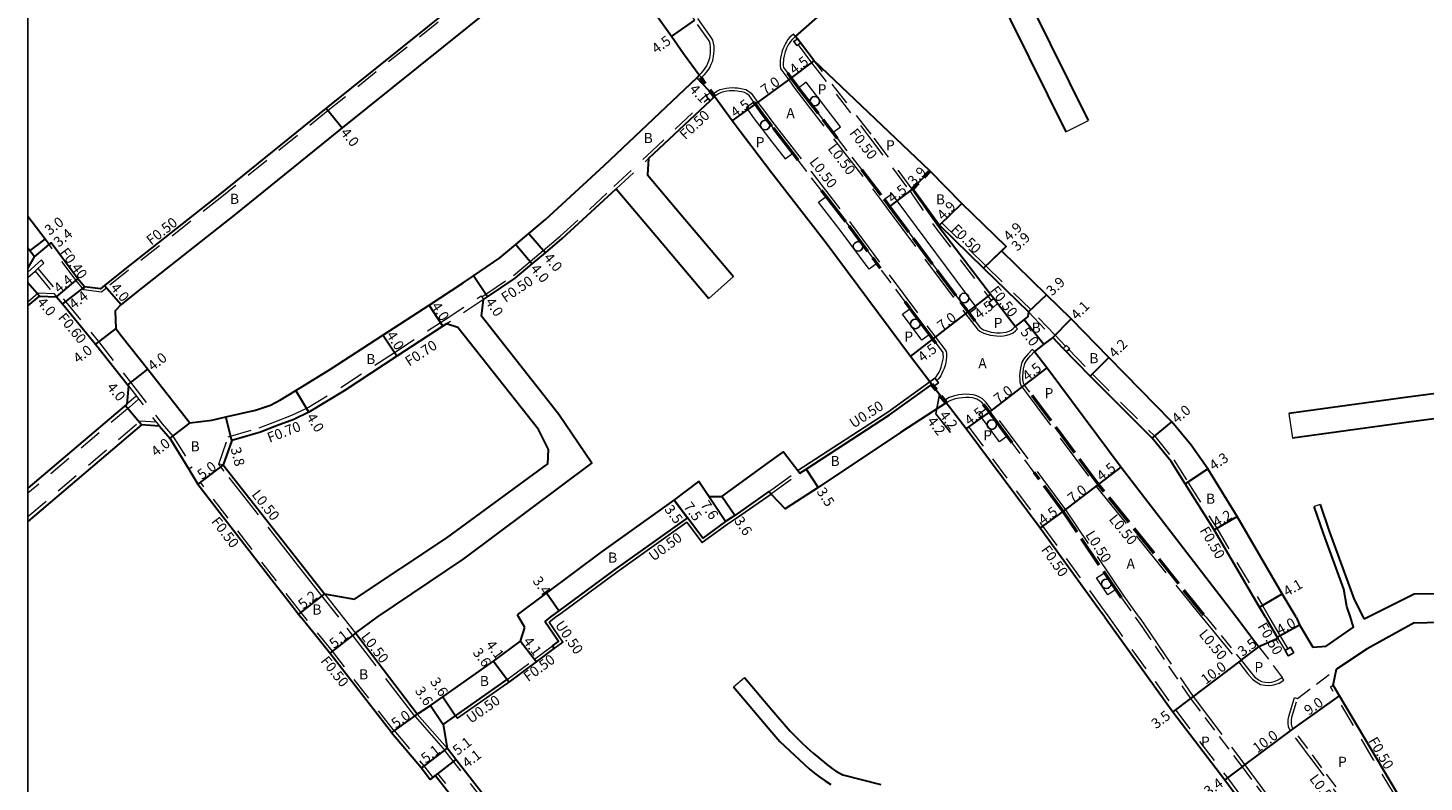
# Model space of a CAD drawing. Units: metres. Extents: x -3200 to -2400, y -109800 to -109200.
# Drawn here: x -3200 to -2980, y -109472 to -109353 of the extents above; entities that cross this region are included whole.
import ezdxf

# ---------------------------------------------------------------- set-up
doc = ezdxf.new("R2010")
doc.units = ezdxf.units.M
doc.header["$LTSCALE"] = 2.5
for name, pattern in [('2213000', [1.5, 1, -0.5]), ('2227000', [2.5, 2, -0.5]), ('2232000', [2.5, 1.5, -1]), ('2233000', [4, 3, -1]), ('6301000', [1, 0.5, -0.5])]:
    doc.linetypes.add(name, pattern=pattern)
doc.layers.get('0').update_dxf_attribs({"color": 150, "lineweight": 50})
for name, color, linetype, lineweight in [('2101000', 177, 'Continuous', 30), ('2102000', 191, 'Continuous', 30), ('2102001', 191, 'Continuous', 9), ('2213000', 6, '2213000', 9), ('2227000', 3, '2227000', 50), ('2232000', 4, '2232000', 9), ('2233000', 62, '2233000', 9), ('2236000', 3, 'Continuous', 15), ('9201100', 215, 'Continuous', 30), ('9202200', 155, '6301000', 60), ('9203500', 155, 'Continuous', 30)]:
    doc.layers.add(name, color=color, linetype=linetype, lineweight=lineweight)
for name, color, linetype in [('2231000', 162, 'Continuous'), ('2235000', 7, 'Continuous'), ('2238000', 11, 'Continuous'), ('9201500', 222, 'Continuous'), ('9201600', 215, 'Continuous'), ('9202100', 82, 'Continuous'), ('999', 7, 'Continuous')]:
    doc.layers.add(name, color=color, linetype=linetype)
doc.styles.add('Dm_Anotation', font='txt.shx', dxfattribs={"bigfont": 'pscdm.shx'})

# ---------------------------------------------------------------- blocks, each defined once
blk = doc.blocks.new('223800')
at = {"color": 0, "linetype": 'Continuous'}
blk.add_circle((0, 0), 0.75, dxfattribs=at)

msp = doc.modelspace()

# ---------------------------------------------------------------- linework, layer by layer
at = {"layer": '2101000'}
for points in [[(-3121.07, -109340.33), (-3152.99, -109366.01), (-3169.74, -109379.61), (-3184.47, -109391.2), (-3187.91, -109393.96), (-3188.58, -109394.51), (-3191.06, -109394.19), (-3192.11, -109392.94), (-3196.36, -109387.27), (-3196.67, -109387.52)], [(-3118.56, -109343.44), (-3150.46, -109369.11), (-3167.27, -109382.75), (-3181.94, -109394.3), (-3185.31, -109397), (-3186.23, -109397.96), (-3186.16, -109400.76), (-3185.15, -109402.06), (-3181.13, -109407.16), (-3174.48, -109415.61), (-3171, -109415.2), (-3168.8, -109414.71), (-3164.12, -109413.66), (-3161.78, -109412.83), (-3160.2, -109412.01), (-3157.79, -109410.53), (-3152.32, -109407.19), (-3144.05, -109401.79), (-3136.79, -109397.06), (-3131.43, -109393.56), (-3129.8, -109392.46), (-3125.61, -109389.62), (-3123.11, -109387.52), (-3121.04, -109385.78), (-3118.44, -109383.59), (-3109.18, -109375.05), (-3094.6, -109361.22), (-3094.21, -109360.84), (-3096.69, -109357.48), (-3098.6, -109354.75), (-3101.19, -109351.06)], [(-3000.16, -109446.28), (-3002.38, -109442.61), (-3009.45, -109430.38), (-3014.07, -109422.86), (-3016.67, -109419.17), (-3019.75, -109415.49), (-3029.65, -109405.31), (-3035.6, -109399.26), (-3039.5, -109395.45), (-3046.58, -109388.54), (-3045.86, -109387.85), (-3052.84, -109381.04), (-3057.86, -109375.89), (-3076.1, -109358.59), (-3078.25, -109355.74), (-3078.75, -109355.08), (-3079.03, -109354.71)], [(-3082.75, -109376.25), (-3087.94, -109369.52), (-3089.01, -109368.05), (-3091.8, -109364.21), (-3092.48, -109364.85), (-3102.2, -109373.98)], [(-3082.75, -109421.52), (-3080.95, -109420.22), (-3078.69, -109423.16), (-3078.38, -109423.56), (-3077.38, -109422.91), (-3064.24, -109414.37), (-3057.55, -109409.57), (-3057.85, -109409.18), (-3060.94, -109405.18), (-3074.22, -109387.32), (-3082.75, -109376.25)], [(-3128.21, -109396.21), (-3127.56, -109395.77), (-3123.2, -109392.81), (-3120.54, -109390.58), (-3118.46, -109388.84), (-3115.79, -109386.59), (-3107.31, -109378.77)], [(-3196.67, -109387.52), (-3197.3, -109386.69), (-3200, -109383.11)], [(-3200, -109391.29), (-3198.98, -109389.44), (-3200, -109388.09)], [(-3200, -109397.2), (-3198.19, -109395.66)], [(-3198.19, -109395.66), (-3195.49, -109395.75), (-3194.55, -109396.88), (-3189.33, -109403.21), (-3184.14, -109409.82)], [(-3134.04, -109400.04), (-3134.61, -109400.41), (-3141.87, -109405.14), (-3150.18, -109410.57), (-3155.71, -109413.95), (-3158.12, -109415.08), (-3160.84, -109416.13), (-3163.36, -109417.09), (-3167.88, -109418.39), (-3169.23, -109422.27), (-3168.69, -109422.95), (-3157.11, -109437.69), (-3153.28, -109442.58)], [(-3004.97, -109446.28), (-3005.91, -109444.69), (-3013.07, -109432.5), (-3017.65, -109425.24), (-3019.84, -109421.74), (-3022.82, -109418.06), (-3032.61, -109408.29), (-3036.84, -109403.89), (-3038.51, -109402.16), (-3039.9, -109403.25), (-3041.36, -109404.41), (-3039.37, -109406.95), (-3027.71, -109422.63), (-3011.23, -109444.06)], [(-3184.42, -109412.7), (-3200, -109425.95)], [(-3030.3, -109446.28), (-3031.22, -109445), (-3040.49, -109432.26), (-3052.13, -109416.6), (-3055.28, -109412.5), (-3055.31, -109412.46), (-3062.48, -109417.18), (-3075.46, -109425.84), (-3080.69, -109429.17), (-3082.75, -109427)], [(-3182.09, -109415.96), (-3200, -109431.21)], [(-3179.29, -109416.17), (-3177.64, -109418.06), (-3174.64, -109422.95), (-3173.22, -109425.28), (-3161.22, -109440.87), (-3158.91, -109443.81), (-3157.37, -109445.78), (-3156.98, -109446.28)], [(-3122.87, -109445.91), (-3118.28, -109442.49), (-3109.55, -109435.99), (-3098.18, -109427.83), (-3094.3, -109424.87), (-3092.63, -109427.22), (-3090.63, -109427.22), (-3082.75, -109421.52)], [(-3082.75, -109427), (-3082.9, -109426.85), (-3083.25, -109426.48), (-3088.63, -109430.22), (-3090.05, -109431.18), (-3093.65, -109433.81), (-3096.07, -109430.62), (-3107.52, -109438.77), (-3116.32, -109445.27), (-3117.68, -109446.28)], [(-3011.23, -109444.06), (-3009.54, -109446.28)], [(-3154.74, -109449.05), (-3156.98, -109446.28)], [(-3122.65, -109446.28), (-3122.87, -109445.91)], [(-3121.68, -109447.9), (-3122.65, -109446.28)], [(-3117.68, -109446.28), (-3118.56, -109446.94)], [(-3117.36, -109450.81), (-3116.38, -109450.1), (-3118.56, -109446.94)], [(-3030.3, -109446.28), (-3019.57, -109461.19), (-3011.39, -109471.89), (-3000.16, -109487.15), (-2988.74, -109502.1)], [(-3009.54, -109446.28), (-3006.02, -109450.92)], [(-3004.97, -109446.28), (-3004.72, -109446.72), (-3003.13, -109449.42), (-3003.02, -109449.61)], [(-3000.16, -109446.28), (-2999.64, -109447.47), (-2997.53, -109451.01)], [(-3142.7, -109464.47), (-3152.42, -109451.95), (-3154.74, -109449.05)], [(-3138.64, -109461.55), (-3148.4, -109448.81)], [(-3122.38, -109450.03), (-3121.68, -109447.9)], [(-3138.64, -109461.55), (-3136.56, -109460.17), (-3134.62, -109458.81), (-3126.63, -109453.2), (-3122.38, -109450.03)], [(-3134.56, -109463.16), (-3132.62, -109461.8), (-3124.48, -109456.09), (-3124.18, -109456.49), (-3119.88, -109453.29), (-3117.07, -109451.23)], [(-3117.36, -109450.81), (-3117.07, -109451.23)], [(-3003.02, -109449.61), (-3006.02, -109450.92)], [(-2973.48, -109490.45), (-2977.87, -109484.7), (-2987.51, -109468.49), (-2993.32, -109458.65), (-2994.31, -109456.98), (-2993.79, -109454.47)], [(-3142.7, -109464.47), (-3137.98, -109470.04), (-3136.59, -109471.83)], [(-3134.56, -109463.16), (-3133.95, -109466.91)], [(-3088.7, -109521.09), (-3093.2, -109516.14), (-3101.45, -109506.82), (-3104.92, -109502.68), (-3116.11, -109489.16), (-3122.2, -109481.78), (-3125.27, -109478.07), (-3132.56, -109468.7), (-3133.95, -109466.91)], [(-3136.59, -109471.83), (-3136.19, -109471.53), (-3135.8, -109471.22)], [(-3091.46, -109523.98), (-3096.26, -109518.86), (-3104.56, -109509.5), (-3107.98, -109505.25), (-3119.2, -109491.71), (-3125.39, -109484.36), (-3128.42, -109480.7), (-3135.8, -109471.22)]]:
    msp.add_lwpolyline(points, dxfattribs=at)
msp.add_lwpolyline([(-3042.32, -109398.13), (-3042.44, -109398.89), (-3042.99, -109399.32), (-3044.41, -109400.44), (-3047.19, -109396.82), (-3047.81, -109396.01), (-3048.3, -109395.38), (-3056.52, -109384.67), (-3060.64, -109378.78), (-3060.56, -109378.71), (-3056.36, -109384.45), (-3049.4, -109391.24)], close=True, dxfattribs=at)
at = {"layer": '2101000', "flags": 128}
for points in [[(-3184.14, -109409.82), (-3184.42, -109412.7)], [(-3179.29, -109416.17), (-3182.09, -109415.96)]]:
    msp.add_lwpolyline(points, dxfattribs=at)
at = {"layer": '2102000'}
for points in [[(-3032.85, -109367.99), (-3044.8, -109343.87), (-3047.68, -109338.03), (-3050.11, -109334.21), (-3053.26, -109329.59)], [(-3079.03, -109354.71), (-3056.78, -109335.08), (-3054.35, -109335.09)], [(-3048.06, -109346.28), (-3036.44, -109369.77)], [(-3102.2, -109373.98), (-3102.38, -109376.54), (-3097.05, -109382.82), (-3088.82, -109392.55)], [(-3107.31, -109378.77), (-3100.91, -109386.31), (-3092.68, -109396.05)], [(-3144.98, -109446.28), (-3131.3, -109437.05), (-3111.13, -109421.98), (-3116.32, -109414.32), (-3128.5, -109398.82), (-3128.21, -109396.21)], [(-3153.28, -109442.58), (-3148.55, -109443.44), (-3133.99, -109433.78), (-3118.06, -109422.12), (-3117.96, -109419.86), (-3119.55, -109416.68), (-3132.26, -109400.6), (-3134.04, -109400.04)], [(-2897.49, -109400.77), (-2922.55, -109404.06), (-2940.78, -109406.26), (-2962.87, -109409.02), (-2982.55, -109411.6), (-3001.28, -109414.18)], [(-2896.74, -109404.6), (-2922.05, -109407.93), (-2940.3, -109410.13), (-2962.38, -109412.89), (-2982.03, -109415.46), (-3000.75, -109418.04)], [(-2894.77, -109422.91), (-2916.45, -109428.73), (-2949.31, -109438.21), (-2964.31, -109442.36), (-2981.55, -109442.63), (-2988.81, -109446.28)], [(-2991.61, -109446.28), (-2992.15, -109444.6), (-2992.66, -109441.86), (-2995.85, -109433.06), (-2997.32, -109428.83)], [(-2996.39, -109428.51), (-2994.93, -109432.73), (-2991.02, -109443.5), (-2989.57, -109446.28)], [(-3148.4, -109448.81), (-3144.98, -109446.28)], [(-2997.53, -109451.01), (-2995.44, -109450.86), (-2991.1, -109447.86), (-2991.61, -109446.28)], [(-2989.57, -109446.28), (-2989.41, -109446.58)], [(-2988.81, -109446.28), (-2989.41, -109446.58)], [(-2981.55, -109447.16), (-2965.13, -109446.72), (-2963.5, -109446.28)], [(-2981.55, -109447.16), (-2988.97, -109451.25), (-2993.79, -109454.47)], [(-3087.09, -109455.77), (-3082.75, -109460.86)], [(-3088.84, -109457.26), (-3082.75, -109464.41)], [(-3082.75, -109460.86), (-3079.87, -109464.25), (-3079, -109465.14), (-3078.12, -109466.01), (-3077.21, -109466.85), (-3076.28, -109467.68), (-3075.43, -109468.4), (-3074.99, -109468.75), (-3074.55, -109469.11), (-3074.11, -109469.47), (-3073.67, -109469.82), (-3073.21, -109470.15), (-3072.75, -109470.47), (-3072.27, -109470.76), (-3071.77, -109471.03), (-3071.56, -109471.13), (-3065.6, -109472.63)], [(-3082.75, -109464.41), (-3081.53, -109465.84), (-3076.88, -109470.19), (-3076.06, -109470.84), (-3075.22, -109471.47), (-3074.36, -109472.08), (-3073.49, -109472.66)]]:
    msp.add_lwpolyline(points, dxfattribs=at)
at = {"layer": '2102001'}
for points in [[(-3036.44, -109369.77), (-3032.85, -109367.99)], [(-3092.68, -109396.05), (-3088.82, -109392.55)], [(-3001.28, -109414.18), (-3000.75, -109418.04)], [(-2996.39, -109428.51), (-2997.32, -109428.83)], [(-3088.84, -109457.26), (-3087.09, -109455.77)]]:
    msp.add_lwpolyline(points, dxfattribs=at)
at = {"layer": '2213000'}
for points in [[(-3094.21, -109360.84), (-3093.82, -109360.43), (-3093.5, -109360.05), (-3093.26, -109359.74), (-3093.01, -109359.33), (-3092.84, -109358.94), (-3092.68, -109358.56), (-3092.56, -109358.11), (-3092.49, -109357.79), (-3092.44, -109357.35), (-3092.42, -109356.99), (-3092.42, -109356.64), (-3092.42, -109356.29), (-3092.49, -109355.88), (-3092.6, -109355.51), (-3092.73, -109355.28), (-3093.03, -109354.87), (-3094.92, -109352.17), (-3097.56, -109348.4), (-3098.47, -109347.2)], [(-3079.03, -109354.71), (-3079.57, -109355.21), (-3079.84, -109355.53), (-3080.06, -109355.83), (-3080.19, -109356.06), (-3080.34, -109356.35), (-3080.44, -109356.58), (-3080.57, -109356.9), (-3080.67, -109357.14), (-3080.72, -109357.36), (-3080.82, -109357.77), (-3080.91, -109358.23), (-3080.95, -109358.58), (-3080.98, -109358.85), (-3080.98, -109359.12), (-3080.98, -109359.29), (-3080.92, -109359.6), (-3080.78, -109359.81), (-3080.32, -109360.44)], [(-3085.6, -109365.09), (-3086.37, -109364.02), (-3086.71, -109363.76), (-3087.07, -109363.57), (-3087.49, -109363.45), (-3087.91, -109363.38), (-3088.26, -109363.34), (-3088.66, -109363.3), (-3089.04, -109363.29), (-3089.44, -109363.31), (-3089.87, -109363.36), (-3090.33, -109363.45), (-3090.74, -109363.58), (-3091.19, -109363.78), (-3091.8, -109364.21)], [(-3072.46, -109370.77), (-3068.65, -109375.71)], [(-3074.98, -109378.97), (-3078.62, -109374.24)], [(-3061.74, -109396.57), (-3065.7, -109391.25)], [(-3050.76, -109399.56), (-3050.01, -109400.54), (-3049.73, -109400.78), (-3049.42, -109400.95), (-3049.07, -109401.09), (-3048.74, -109401.18), (-3048.22, -109401.32), (-3047.77, -109401.39), (-3047.35, -109401.44), (-3046.81, -109401.45), (-3046.32, -109401.4), (-3045.87, -109401.32), (-3045.4, -109401.19), (-3045.04, -109401.01), (-3044.72, -109400.76), (-3044.41, -109400.44)], [(-3057.85, -109409.18), (-3057.09, -109408.57), (-3056.86, -109408.37), (-3056.59, -109407.97), (-3056.41, -109407.65), (-3056.27, -109407.32), (-3056.09, -109406.88), (-3055.96, -109406.46), (-3055.86, -109406.04), (-3055.78, -109405.62), (-3055.74, -109405.2), (-3055.75, -109404.93), (-3055.76, -109404.73), (-3055.79, -109404.53), (-3055.87, -109404.4), (-3056.89, -109403.07)], [(-3042.11, -109410.81), (-3042.94, -109409.7), (-3043.03, -109409.57), (-3043.12, -109409.38), (-3043.18, -109409.12), (-3043.22, -109408.77), (-3043.23, -109408.32), (-3043.18, -109407.69), (-3043.12, -109407.11), (-3043.02, -109406.68), (-3042.9, -109406.27), (-3042.65, -109405.84), (-3042.37, -109405.5), (-3042, -109405.09), (-3041.36, -109404.41)], [(-3049.41, -109412.72), (-3049.64, -109412.46), (-3049.89, -109412.26), (-3050.19, -109412.06), (-3050.46, -109411.92), (-3050.78, -109411.8), (-3051.13, -109411.71), (-3051.66, -109411.65), (-3052.19, -109411.63), (-3052.72, -109411.67), (-3053.25, -109411.72), (-3053.88, -109411.86), (-3054.63, -109412.1), (-3055.28, -109412.5)], [(-3041.41, -109423.47), (-3044.9, -109418.78)], [(-3027.68, -109443.24), (-3025.51, -109446.28)], [(-3025.51, -109446.28), (-3024.46, -109447.76), (-3016.78, -109459.07), (-3008.66, -109469.86), (-2997.36, -109485.04), (-2985.96, -109499.98), (-2984.96, -109501.34)], [(-3014.68, -109445.88), (-3014.34, -109446.28)], [(-3014.34, -109446.28), (-3008.81, -109453.03), (-3007.42, -109454.83), (-3006.7, -109455.69), (-3006.06, -109456.14), (-3005.59, -109456.39), (-3005.01, -109456.5), (-3004.53, -109456.54), (-3004.03, -109456.5), (-3003.64, -109456.41), (-3003.07, -109456.22), (-3002.35, -109455.76)], [(-3006.02, -109450.92), (-3002.35, -109455.76)], [(-2978.01, -109493.91), (-2989.38, -109479.02), (-3000.64, -109463.89), (-3000.85, -109463.45), (-3000.91, -109462.97), (-3000.89, -109462.48), (-3000.82, -109462.03), (-2999.94, -109459.07), (-2993.79, -109454.47)]]:
    msp.add_lwpolyline(points, dxfattribs=at)
at = {"layer": '2227000'}
for points in [[(-3080.32, -109360.44), (-3079.71, -109361.28), (-3078.74, -109362.62), (-3078.55, -109362.86), (-3073.15, -109369.87), (-3072.46, -109370.77)], [(-3082.75, -109368.88), (-3084.34, -109366.81), (-3085.37, -109365.4), (-3085.6, -109365.09)], [(-3078.62, -109374.24), (-3079.48, -109373.13), (-3082.75, -109368.88)], [(-3068.65, -109375.71), (-3065.11, -109380.31), (-3065.02, -109380.43), (-3064.21, -109381.52), (-3051.85, -109398.14), (-3051.69, -109398.36), (-3050.76, -109399.56)], [(-3074.98, -109378.97), (-3074.23, -109379.94), (-3070.66, -109384.58), (-3066.24, -109390.52), (-3065.7, -109391.25)], [(-3056.89, -109403.07), (-3057.38, -109402.43), (-3057.92, -109401.7), (-3060.98, -109397.59), (-3061.74, -109396.57)], [(-3014.68, -109445.88), (-3031.29, -109425.36), (-3042.11, -109410.81)], [(-3044.9, -109418.78), (-3045.69, -109417.72), (-3048.5, -109413.95), (-3048.94, -109413.34), (-3049.41, -109412.72)], [(-3027.68, -109443.24), (-3036.85, -109429.6), (-3041.41, -109423.47)]]:
    msp.add_lwpolyline(points, dxfattribs=at)
at = {"layer": '2231000'}
for points in [[(-3078.69, -109423.16), (-3078.66, -109423.14), (-3064.52, -109413.96), (-3057.85, -109409.18)], [(-3116.84, -109446.28), (-3116.03, -109445.67), (-3107.22, -109439.18), (-3096.17, -109431.31), (-3093.76, -109434.5), (-3089.76, -109431.59), (-3088.36, -109430.64), (-3082.9, -109426.85)], [(-3117.87, -109447.05), (-3116.84, -109446.28)], [(-3117.07, -109451.23), (-3115.69, -109450.21), (-3117.87, -109447.05)], [(-3132.62, -109461.8), (-3132.33, -109462.21), (-3124.59, -109456.77), (-3124.18, -109456.49)]]:
    msp.add_lwpolyline(points, dxfattribs=at)
at = {"layer": '2232000'}
for points in [[(-3113.46, -109334.84), (-3113.91, -109335.2), (-3120.76, -109340.72), (-3152.67, -109366.4), (-3169.43, -109380), (-3184.16, -109391.59), (-3187.59, -109394.35), (-3188.43, -109395.03), (-3191.18, -109394.68), (-3191.06, -109394.19)], [(-3078.65, -109356.04), (-3076.5, -109358.89), (-3067.52, -109370.43), (-3061.05, -109379.08), (-3056.93, -109384.97), (-3048.69, -109395.69), (-3048.19, -109396.34)], [(-3060.64, -109378.78), (-3067.12, -109370.13), (-3076.1, -109358.59)], [(-3128.49, -109395.79), (-3127.84, -109395.36), (-3123.5, -109392.41), (-3120.86, -109390.2), (-3118.79, -109388.46), (-3116.12, -109386.22), (-3107.65, -109378.4), (-3102.54, -109373.61), (-3092.82, -109364.48)], [(-3107.31, -109378.77), (-3102.2, -109373.98)], [(-3036.48, -109403.54), (-3038.15, -109401.81), (-3041.98, -109397.77), (-3049.05, -109390.88), (-3056, -109384.1), (-3056.36, -109384.45)], [(-3191.18, -109394.68), (-3192.42, -109393.19), (-3196.67, -109387.52)], [(-3200, -109392.71), (-3198.88, -109391.71), (-3198.44, -109391.3), (-3197.48, -109390.44), (-3197.84, -109389.96), (-3200, -109391.9)], [(-3198.88, -109391.71), (-3195.93, -109395.24), (-3195.49, -109395.75)], [(-3198.44, -109391.3), (-3194.09, -109396.5), (-3188.86, -109402.83), (-3183.66, -109409.45)], [(-3169.23, -109422.27), (-3169.94, -109422.17), (-3168.43, -109417.82), (-3163.58, -109416.43), (-3161.09, -109415.47), (-3158.39, -109414.43), (-3156.04, -109413.33), (-3150.55, -109409.98), (-3142.25, -109404.56), (-3134.99, -109399.82), (-3134.42, -109399.45), (-3128.6, -109395.63), (-3128.49, -109395.79), (-3128.21, -109396.21), (-3134.04, -109400.04)], [(-3042.32, -109398.13), (-3038.51, -109402.16)], [(-3035.99, -109404.05), (-3032.25, -109407.94), (-3022.44, -109417.72), (-3019.43, -109421.45), (-3017.22, -109424.98), (-3012.64, -109432.24), (-3005.48, -109444.44), (-3004.39, -109446.28)], [(-3182.92, -109411.42), (-3184.42, -109412.7)], [(-3182.55, -109411.9), (-3184.01, -109413.14), (-3200, -109426.74)], [(-3200, -109430.42), (-3182.29, -109415.35)], [(-3179.78, -109415.53), (-3182.29, -109415.35)], [(-3178.83, -109415.79), (-3177.15, -109417.71), (-3174.13, -109422.64), (-3174.64, -109422.95)], [(-3052.13, -109416.6), (-3051.72, -109416.31), (-3040.08, -109431.96), (-3030.81, -109444.71), (-3029.68, -109446.28)], [(-3156.35, -109446.28), (-3156.98, -109445.48), (-3160.83, -109440.56), (-3172.82, -109424.98), (-3173.22, -109425.28)], [(-3082.75, -109426.12), (-3078.69, -109423.16)], [(-3082.75, -109426.74), (-3078.38, -109423.56)], [(-3083.25, -109426.48), (-3082.75, -109426.12)], [(-3082.9, -109426.85), (-3082.75, -109426.74)], [(-3142.31, -109464.15), (-3142.46, -109463.97), (-3152.03, -109451.64), (-3156.35, -109446.28)], [(-3029.68, -109446.28), (-3019.17, -109460.89), (-3010.99, -109471.59), (-2999.76, -109486.85), (-2988.11, -109502.1)], [(-3004.39, -109446.28), (-3004.29, -109446.47), (-3002.7, -109449.17), (-3001.47, -109451.26)], [(-3124.48, -109456.09), (-3124.08, -109455.79), (-3120.18, -109452.88), (-3117.36, -109450.81)], [(-3003.02, -109449.61), (-3001.9, -109451.51)], [(-2973.88, -109490.75), (-2978.28, -109484.98), (-2987.94, -109468.74), (-2994.74, -109457.24), (-2994.31, -109456.98)], [(-3142.31, -109464.15), (-3137.59, -109469.72), (-3136.19, -109471.53)]]:
    msp.add_lwpolyline(points, dxfattribs=at)
at = {"layer": '2232000', "flags": 128}
for points in [[(-3183.66, -109409.45), (-3178.83, -109415.79)], [(-3184.14, -109409.82), (-3179.29, -109416.17)]]:
    msp.add_lwpolyline(points, dxfattribs=at)
at = {"layer": '2233000'}
for points in [[(-3094.51, -109351.88), (-3092.62, -109354.58), (-3092.3, -109355.02), (-3092.14, -109355.32), (-3092.01, -109355.77), (-3091.92, -109356.25), (-3091.92, -109356.64), (-3091.92, -109357), (-3091.94, -109357.39), (-3092, -109357.87), (-3092.07, -109358.22), (-3092.2, -109358.72), (-3092.38, -109359.14), (-3092.57, -109359.57), (-3092.84, -109360.02), (-3093.11, -109360.37), (-3093.45, -109360.76), (-3093.85, -109361.19), (-3094.21, -109360.84)], [(-3079.03, -109354.71), (-3079.36, -109354.35), (-3079.93, -109354.86), (-3080.23, -109355.22), (-3080.48, -109355.55), (-3080.64, -109355.83), (-3080.8, -109356.14), (-3080.9, -109356.39), (-3081.03, -109356.71), (-3081.15, -109356.99), (-3081.21, -109357.25), (-3081.31, -109357.67), (-3081.4, -109358.15), (-3081.45, -109358.52), (-3081.48, -109358.82), (-3081.48, -109359.12), (-3081.48, -109359.35), (-3081.39, -109359.8), (-3081.18, -109360.1), (-3080.11, -109361.58), (-3079.14, -109362.92), (-3065.51, -109380.61), (-3064.62, -109381.82), (-3052.25, -109398.44), (-3050.38, -109400.88), (-3050.02, -109401.2), (-3049.63, -109401.4), (-3049.22, -109401.56), (-3048.87, -109401.66), (-3048.32, -109401.8), (-3047.84, -109401.89), (-3047.38, -109401.94), (-3046.79, -109401.95), (-3046.25, -109401.9), (-3045.76, -109401.8), (-3045.23, -109401.66), (-3044.77, -109401.43), (-3044.38, -109401.14), (-3044.05, -109400.79), (-3044.41, -109400.44)], [(-3092.14, -109363.84), (-3091.43, -109363.34), (-3090.91, -109363.11), (-3090.46, -109362.97), (-3089.95, -109362.87), (-3089.48, -109362.82), (-3089.04, -109362.79), (-3088.63, -109362.81), (-3088.21, -109362.84), (-3087.85, -109362.88), (-3087.38, -109362.96), (-3086.88, -109363.1), (-3086.43, -109363.34), (-3086.01, -109363.67), (-3084.96, -109365.11), (-3083.94, -109366.51), (-3082.75, -109368.06)], [(-3082.75, -109368.06), (-3070.26, -109384.27), (-3056.99, -109402.13), (-3055.44, -109404.12), (-3055.32, -109404.37), (-3055.26, -109404.67), (-3055.25, -109404.91), (-3055.24, -109405.21), (-3055.28, -109405.69), (-3055.37, -109406.14), (-3055.48, -109406.59), (-3055.62, -109407.05), (-3055.81, -109407.5), (-3055.96, -109407.87), (-3056.16, -109408.24), (-3056.49, -109408.7), (-3056.76, -109408.95), (-3056.78, -109408.97)], [(-3200, -109396.54), (-3198.37, -109395.15), (-3195.93, -109395.24)], [(-3041.36, -109404.41), (-3041.73, -109404.06), (-3042.37, -109404.75), (-3042.75, -109405.17), (-3043.06, -109405.55), (-3043.36, -109406.08), (-3043.5, -109406.56), (-3043.61, -109407.03), (-3043.67, -109407.64), (-3043.73, -109408.3), (-3043.72, -109408.8), (-3043.68, -109409.2), (-3043.6, -109409.55), (-3043.46, -109409.84), (-3043.33, -109410), (-3031.68, -109425.67), (-3015.06, -109446.19)], [(-3024.9, -109446.28), (-3027.27, -109442.95), (-3036.44, -109429.32), (-3048.09, -109413.65), (-3049.02, -109412.4), (-3049.3, -109412.1), (-3049.59, -109411.86), (-3049.93, -109411.63), (-3050.25, -109411.46), (-3050.63, -109411.32), (-3051.05, -109411.22), (-3051.63, -109411.15), (-3052.19, -109411.13), (-3052.76, -109411.17), (-3053.33, -109411.23), (-3054.01, -109411.37), (-3054.84, -109411.64), (-3055.59, -109412.1), (-3055.31, -109412.46)], [(-3151.02, -109446.28), (-3153.67, -109442.89), (-3157.5, -109438), (-3169.08, -109423.26), (-3169.94, -109422.17)], [(-3153.28, -109442.58), (-3150.38, -109446.28)], [(-3139.03, -109461.86), (-3151.02, -109446.28)], [(-3150.38, -109446.28), (-3148.4, -109448.81)], [(-3024.9, -109446.28), (-3024.05, -109447.48), (-3016.37, -109458.78), (-3008.26, -109469.56), (-2996.97, -109484.74), (-2985.56, -109499.68), (-2984.51, -109501.12)], [(-3015.06, -109446.19), (-3014.99, -109446.28)], [(-3014.99, -109446.28), (-3009.2, -109453.34), (-3007.81, -109455.14), (-3007.04, -109456.06), (-3006.32, -109456.57), (-3005.76, -109456.87), (-3005.08, -109457), (-3004.53, -109457.04), (-3003.95, -109457), (-3003.5, -109456.89), (-3002.85, -109456.68), (-3002.08, -109456.18), (-3002.35, -109455.76)], [(-2978.41, -109494.21), (-2989.78, -109479.32), (-3001.04, -109464.19), (-3001.34, -109463.59), (-3001.41, -109462.99), (-3001.39, -109462.43), (-3001.3, -109461.92), (-3000.41, -109458.93), (-2999.94, -109459.07)], [(-3139.03, -109461.86), (-3138.97, -109461.93), (-3134.55, -109466.99), (-3134.35, -109467.22)], [(-3138.64, -109461.55), (-3133.95, -109466.91)], [(-3089.04, -109521.45), (-3089.08, -109521.41), (-3093.57, -109516.47), (-3101.83, -109507.15), (-3105.3, -109503), (-3116.5, -109489.48), (-3122.59, -109482.1), (-3125.66, -109478.38), (-3132.95, -109469.01), (-3134.35, -109467.22)], [(-3135.8, -109471.22), (-3135.4, -109470.91)], [(-3091.13, -109523.61), (-3091.39, -109523.32), (-3095.89, -109518.53), (-3104.18, -109509.17), (-3107.6, -109504.92), (-3118.81, -109491.39), (-3125, -109484.04), (-3128.03, -109480.39), (-3135.4, -109470.91)]]:
    msp.add_lwpolyline(points, dxfattribs=at)
at = {"layer": '2235000'}
for points in [[(-3078.75, -109355.08), (-3078.25, -109355.74), (-3078.65, -109356.04), (-3078.83, -109356.17), (-3079.33, -109355.51)], [(-3093.12, -109364.16), (-3092.82, -109364.48), (-3092.48, -109364.85), (-3091.8, -109364.21), (-3092.14, -109363.84), (-3092.44, -109363.52)], [(-3047.81, -109396.01), (-3047.19, -109396.82), (-3047.92, -109397.43), (-3048.56, -109396.65), (-3048.19, -109396.34)], [(-3036.36, -109403.42), (-3035.86, -109403.93), (-3035.99, -109404.05), (-3036.35, -109404.4), (-3036.84, -109403.89), (-3036.48, -109403.54)], [(-3057.09, -109408.57), (-3056.78, -109408.97), (-3056.52, -109409.31), (-3057.28, -109409.91), (-3057.55, -109409.57), (-3057.85, -109409.18)], [(-3001.9, -109451.51), (-3001.47, -109451.26), (-3001.04, -109451.01), (-3000.53, -109451.87), (-3001.39, -109452.38)]]:
    msp.add_lwpolyline(points, close=True, dxfattribs=at)
at = {"layer": '2236000'}
for points in [[(-3073.15, -109369.87), (-3071.96, -109368.96), (-3077.36, -109361.94), (-3078.55, -109362.86)], [(-3084.34, -109366.81), (-3085.37, -109365.4), (-3085.6, -109365.09), (-3086.81, -109365.97), (-3086.58, -109366.28), (-3085.54, -109367.71), (-3082.75, -109371.34), (-3080.67, -109374.04), (-3079.48, -109373.13), (-3082.75, -109368.88)], [(-3066.24, -109390.52), (-3067.44, -109391.41), (-3071.85, -109385.48), (-3075.42, -109380.85), (-3074.23, -109379.94), (-3070.66, -109384.58)], [(-3051.69, -109398.36), (-3050.5, -109397.44), (-3050.66, -109397.23), (-3063.01, -109380.63), (-3063.81, -109379.54), (-3065.02, -109380.43), (-3064.21, -109381.52)], [(-3057.92, -109401.7), (-3059.13, -109402.6), (-3062.19, -109398.48), (-3060.98, -109397.59)], [(-3048.5, -109413.95), (-3045.69, -109417.72), (-3046.9, -109418.61), (-3049.7, -109414.84), (-3050.15, -109414.24), (-3048.94, -109413.34)], [(-3028.58, -109441.9), (-3029.82, -109442.74), (-3031.6, -109440.09), (-3030.36, -109439.26)]]:
    msp.add_lwpolyline(points, close=True, dxfattribs=at)
at = {"layer": '9201100'}
for points in [[(-3098.6, -109354.75), (-3094.92, -109352.17)], [(-3079.71, -109361.28), (-3076.1, -109358.59)], [(-3091.8, -109364.21), (-3094.6, -109361.22)], [(-3085.37, -109365.4), (-3079.71, -109361.28)], [(-3089.01, -109368.05), (-3085.37, -109365.4)], [(-3152.99, -109366.01), (-3150.46, -109369.11)], [(-3060.56, -109378.71), (-3057.86, -109375.89)], [(-3060.64, -109378.78), (-3064.21, -109381.52)], [(-3056.36, -109384.45), (-3052.84, -109381.04)], [(-3199.68, -109388.51), (-3197.3, -109386.69)], [(-3198.98, -109389.44), (-3196.36, -109387.27)], [(-3123.11, -109387.52), (-3120.54, -109390.58)], [(-3121.04, -109385.78), (-3118.46, -109388.84)], [(-3049.4, -109391.24), (-3045.86, -109387.85)], [(-3049.4, -109391.24), (-3046.58, -109388.54)], [(-3198.19, -109395.66), (-3200, -109393.56)], [(-3195.49, -109395.75), (-3192.11, -109392.94)], [(-3191.06, -109394.19), (-3194.55, -109396.88)], [(-3187.91, -109393.96), (-3185.31, -109397)], [(-3127.56, -109395.77), (-3129.8, -109392.46)], [(-3051.85, -109398.14), (-3048.3, -109395.38)], [(-3042.32, -109398.13), (-3039.5, -109395.45)], [(-3134.61, -109400.41), (-3136.79, -109397.06)], [(-3057.38, -109402.43), (-3051.85, -109398.14)], [(-3186.16, -109400.76), (-3189.33, -109403.21)], [(-3042.99, -109399.32), (-3039.9, -109403.25)], [(-3038.51, -109402.16), (-3035.6, -109399.26)], [(-3141.87, -109405.14), (-3144.05, -109401.79)], [(-3060.94, -109405.18), (-3057.38, -109402.43)], [(-3184.28, -109409.64), (-3181.13, -109407.16)], [(-3042.94, -109409.7), (-3039.37, -109406.95)], [(-3032.61, -109408.29), (-3029.65, -109405.31)], [(-3057.85, -109409.18), (-3055.31, -109412.46)], [(-3057.85, -109409.18), (-3055.28, -109412.5)], [(-3155.71, -109413.95), (-3157.79, -109410.53)], [(-3048.5, -109413.95), (-3042.94, -109409.7)], [(-3052.13, -109416.6), (-3048.5, -109413.95)], [(-3174.48, -109415.61), (-3177.64, -109418.06)], [(-3167.88, -109418.39), (-3168.8, -109414.71)], [(-3022.82, -109418.06), (-3019.75, -109415.49)], [(-3169.23, -109422.27), (-3173.22, -109425.28)], [(-3031.29, -109425.36), (-3027.71, -109422.63)], [(-3090.05, -109431.18), (-3094.3, -109424.87)], [(-3077.38, -109422.91), (-3075.46, -109425.84)], [(-3017.65, -109425.24), (-3014.07, -109422.86)], [(-3036.85, -109429.6), (-3031.29, -109425.36)], [(-3098.18, -109427.83), (-3096.07, -109430.62)], [(-3093.65, -109433.81), (-3098.18, -109427.83)], [(-3088.63, -109430.22), (-3090.63, -109427.22)], [(-3040.49, -109432.26), (-3036.85, -109429.6)], [(-3013.07, -109432.5), (-3009.45, -109430.38)], [(-3153.28, -109442.58), (-3157.37, -109445.78)], [(-3116.32, -109445.27), (-3118.28, -109442.49)], [(-3005.91, -109444.69), (-3002.38, -109442.61)], [(-3148.4, -109448.81), (-3152.42, -109451.95)], [(-3003.13, -109449.42), (-2999.64, -109447.47)], [(-3122.38, -109450.03), (-3119.88, -109453.29)], [(-3008.81, -109453.03), (-3006.02, -109450.92)], [(-3126.63, -109453.2), (-3124.48, -109456.09)], [(-3126.63, -109453.2), (-3124.18, -109456.49)], [(-3008.81, -109453.03), (-3016.78, -109459.07)], [(-3136.56, -109460.17), (-3134.56, -109463.16)], [(-3134.62, -109458.81), (-3132.62, -109461.8)], [(-3016.78, -109459.07), (-3019.57, -109461.19)], [(-3000.64, -109463.89), (-2993.32, -109458.65)], [(-3138.64, -109461.55), (-3142.7, -109464.47)], [(-3008.66, -109469.86), (-3000.64, -109463.89)], [(-3133.95, -109466.91), (-3137.98, -109470.04)], [(-3132.56, -109468.7), (-3136.59, -109471.83)], [(-3132.56, -109468.7), (-3135.8, -109471.22)], [(-3008.66, -109469.86), (-3011.39, -109471.89)]]:
    msp.add_lwpolyline(points, dxfattribs=at)
at = {"layer": '9201100', "flags": 128}
msp.add_lwpolyline([(-3182.09, -109415.96), (-3184.68, -109412.92)], dxfattribs=at)
at = {"layer": '9201600'}
msp.add_lwpolyline([(-3056.34, -109411.14), (-3056.94, -109414.2), (-3054.63, -109417.17)], dxfattribs=at)
at = {"layer": '9202200'}
for points in [[(-3091.8, -109364.21), (-3094.21, -109360.84)], [(-3060.56, -109378.71), (-3057.86, -109375.89)], [(-3055.31, -109412.46), (-3057.55, -109409.57)]]:
    msp.add_lwpolyline(points, dxfattribs=at)
at = {"layer": '999'}
msp.add_lwpolyline([(-3200, -109800), (-2400, -109800), (-2400, -109200), (-3200, -109200)], close=True, dxfattribs=at)

# ---------------------------------------------------------------- block references
at = {"layer": '2238000'}
for p in [(-3076.01, -109364.93), (-3083.83, -109368.69), (-3069.19, -109387.82), (-3052.47, -109395.96), (-3060.16, -109400.04), (-3048.1, -109415.91), (-3030.07, -109441.02)]:
    msp.add_blockref('223800', p, dxfattribs=at)

# ---------------------------------------------------------------- texts
at = {"layer": '9201500', "style": 'Dm_Anotation'}
for s, rotation, p in [('4.5', 35.0467, (-3100.99, -109357.52)), ('4.5', 36.8378, (-3079.25, -109360.81)), ('7.0', 36.0156, (-3083.8, -109364.01)), ('4.1', 313.2017, (-3095.88, -109363.14)), ('4.5', 36.014, (-3088.54, -109367.58)), ('4.0', 309.0716, (-3150.83, -109369.93)), ('3.9', 46.2607, (-3060.39, -109378.39)), ('4.5', 37.4813, (-3063.76, -109381.05)), ('4.9', 44.1318, (-3055.82, -109383.79)), ('3.0', 37.4997, (-3196.59, -109386.14)), ('3.4', 39.6986, (-3195.13, -109388.03)), ('4.9', 43.6868, (-3045.37, -109387.11)), ('3.9', 43.6868, (-3044.1, -109388.67)), ('4.0', 310.0413, (-3118.82, -109389.66)), ('4.0', 310.0412, (-3120.9, -109391.4)), ('4.4', 39.7043, (-3195.1, -109395.29)), ('4.0', 310.5342, (-3187.09, -109394.41)), ('3.9', 43.4965, (-3038.62, -109395.72)), ('4.0', 310.8249, (-3198.66, -109396.68)), ('4.4', 37.6374, (-3192.76, -109397.81)), ('4.0', 304.1011, (-3128, -109396.55)), ('4.5', 37.7844, (-3050.1, -109399.38)), ('4.0', 303.1184, (-3136.5, -109397.21)), ('7.0', 37.7869, (-3055.94, -109401.19)), ('4.1', 44.9306, (-3034.72, -109399.51)), ('5.0', 308.1971, (-3043.69, -109401.36)), ('4.0', 303.1161, (-3143.6, -109401.81)), ('4.2', 45.0758, (-3028.73, -109405.53)), ('4.0', 37.6485, (-3192.09, -109406.34)), ('4.0', 38.2446, (-3180.32, -109407.54)), ('4.5', 37.7182, (-3059, -109406.14)), ('4.5', 37.5323, (-3042.53, -109409.12)), ('4.0', 310.3938, (-3187.67, -109410.08)), ('7.0', 37.3968, (-3047.05, -109412.71)), ('4.5', 36.1854, (-3051.66, -109416.14)), ('4.0', 39.9911, (-3018.93, -109415.84)), ('4.0', 301.4562, (-3156.18, -109414.71)), ('4.2', 307.7176, (-3058.4, -109415.4)), ('4.2', 307.7176, (-3056.47, -109414.47)), ('4.0', 37.8904, (-3179.82, -109421.04)), ('3.8', 284.0156, (-3168.07, -109419.67)), ('4.3', 33.6637, (-3013.17, -109423.22)), ('5.0', 37.0844, (-3172.56, -109424.66)), ('4.5', 37.313, (-3030.83, -109424.88)), ('3.5', 303.2174, (-3075.79, -109426.48)), ('7.0', 37.3116, (-3035.4, -109428.37)), ('3.5', 307.1568, (-3099.79, -109429.3)), ('7.5', 307.1568, (-3096.77, -109428.87)), ('7.6', 303.9601, (-3094.1, -109428.55)), ('4.5', 36.1847, (-3040.02, -109431.79)), ('3.6', 303.7629, (-3088.78, -109431.07)), ('4.2', 30.4369, (-3012.69, -109432.16)), ('3.4', 305.0978, (-3120.55, -109440.54)), ('4.1', 30.4388, (-3001.58, -109443.07)), ('5.2', 38.0569, (-3156.65, -109445.09)), ('4.0', 29.191, (-3002.7, -109449.12)), ('5.1', 38.0437, (-3151.73, -109451.29)), ('3.6', 306.7204, (-3129.99, -109451.86)), ('4.1', 306.7204, (-3127.93, -109450.64)), ('4.1', 307.4931, (-3122.04, -109450.11)), ('3.5', 37.171, (-3008.59, -109452.55)), ('10.0', 37.171, (-3014.39, -109456.95)), ('3.6', 303.8627, (-3136.7, -109456.42)), ('3.6', 303.8627, (-3139.08, -109457.87)), ('9.0', 35.6012, (-2998.18, -109461.82)), ('5.0', 35.7463, (-3142.02, -109463.87)), ('3.5', 37.171, (-3022.21, -109463.95)), ('10.0', 36.6515, (-3006.26, -109467.76)), ('5.1', 37.8699, (-3137.29, -109469.38)), ('5.1', 37.8699, (-3132.3, -109468.13)), ('4.1', 37.8699, (-3130.78, -109470.13)), ('3.4', 36.6515, (-3013.92, -109474.59))]:
    msp.add_text(s, height=1.6, rotation=rotation, dxfattribs=at).set_placement(p)
at = {"layer": '9202100', "style": 'Dm_Anotation'}
for s, p in [('P', (-3075.55, -109363.86)), ('A', (-3080.49, -109367.62)), ('B', (-3102.97, -109371.54)), ('P', (-3085.31, -109372.19)), ('P', (-3064.78, -109372.68)), ('B', (-3168.16, -109381.12)), ('B', (-3056.93, -109381.21)), ('P', (-3047.81, -109400.68)), ('B', (-3041.84, -109401.43)), ('P', (-3061.89, -109402.84)), ('B', (-3146.7, -109406.38)), ('B', (-3032.74, -109406.24)), ('A', (-3050.24, -109407.03)), ('P', (-3039.8, -109411.75)), ('P', (-3049.46, -109418.41)), ('B', (-3174.37, -109420.13)), ('B', (-3073.53, -109422.44)), ('B', (-3014.36, -109428.39)), ('B', (-3108.58, -109437.67)), ('A', (-3026.88, -109438.64)), ('B', (-3155.17, -109445.86)), ('P', (-3006.72, -109454.94)), ('B', (-3147.82, -109456.08)), ('B', (-3128.79, -109457.12)), ('P', (-3015.14, -109466.68)), ('P', (-2993.55, -109469.87))]:
    msp.add_text(s, height=1.6, dxfattribs=at).set_placement(p)
at = {"layer": '9203500', "style": 'Dm_Anotation'}
for s, rotation, p in [('F0.50', 43.1994, (-3096.41, -109371.09)), ('F0.50', 307.909, (-3070.65, -109369.99)), ('L0.50', 307.6094, (-3074.05, -109372.42)), ('L0.50', 307.6108, (-3076.94, -109374.51)), ('F0.50', 38.1972, (-3180.56, -109387.72)), ('F0.50', 315.7321, (-3054.65, -109385.28)), ('F0.40', 306.876, (-3195.06, -109388.78)), ('F0.50', 34.1075, (-3124.73, -109396.73)), ('F0.50', 307.5337, (-3048.5, -109394.81)), ('F0.60', 309.5181, (-3195.35, -109399.11)), ('F0.70', 33.1174, (-3139.91, -109406.79)), ('U0.50', 33.009, (-3069.88, -109416.55)), ('F0.70', 21.1115, (-3161.92, -109418.79)), ('L0.50', 308.1677, (-3164.83, -109426.96)), ('F0.50', 307.5848, (-3171.2, -109431.21)), ('L0.50', 309.305, (-3029.75, -109430.86)), ('U0.50', 36.5153, (-3101.43, -109437.53)), ('L0.50', 302.5668, (-3033.43, -109433.26)), ('F0.50', 300.4388, (-3015.4, -109432.57)), ('F0.50', 305.4438, (-3040.43, -109435.65)), ('U0.50', 304.5353, (-3117.01, -109447.5)), ('L0.50', 307.4612, (-3147.59, -109449.38)), ('L0.50', 309.3473, (-3015.58, -109448.99)), ('F0.50', 300.4388, (-3006.3, -109447.7)), ('F0.50', 308.6735, (-3153.97, -109453.2)), ('F0.50', 36.2423, (-3121.17, -109456.51)), ('U0.50', 35.0582, (-3130.19, -109463.09)), ('F0.50', 300.596, (-2988.84, -109465.74)), ('L0.50', 306.6515, (-2998.14, -109471.75))]:
    msp.add_text(s, height=1.6, rotation=rotation, dxfattribs=at).set_placement(p)

doc.saveas('drawing.dxf')
